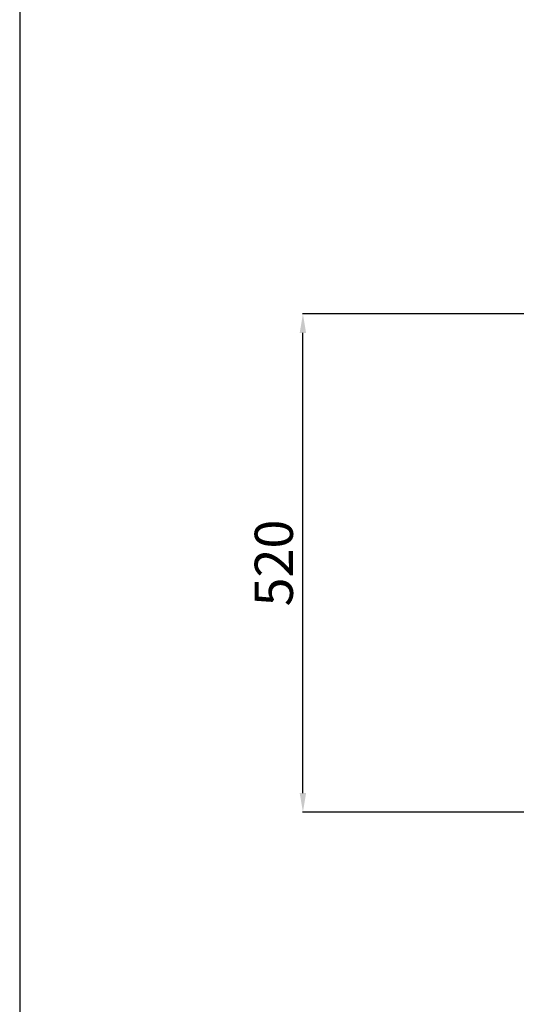
# Model space of a CAD drawing. Units: millimetres. Extents: x 36 to 3728, y 88 to 4662.
# Drawn here: x 36 to 557, y 2601 to 3631 of the extents above; entities that cross this region are included whole.
import ezdxf

# ---------------------------------------------------------------- set-up
doc = ezdxf.new("R2010")
doc.units = ezdxf.units.MM
doc.layers.add('可见粗线', color=7, linetype='Continuous', lineweight=15)
doc.styles.add('ARIAL', font='Arial')
doc.dimstyles.new('__', dxfattribs={"dimtxt": 40, "dimasz": 20, "dimexe": 0.5, "dimexo": 0.5, "dimgap": 10, "dimtad": 1, "dimtoh": 1, "dimdec": 0, "dimzin": 1, "dimdsep": 46, "dimtxsty": 'ARIAL', "dimcen": 0.5, "dimazin": 0, "dimtfac": 1, "dimtdec": 0, "dimtix": 1, "dimtmove": 1, "dimatfit": 3, "dimfxl": 1, "dimtolj": 1, "dimtzin": 1, "dimarcsym": 0})

# ---------------------------------------------------------------- blocks, each defined once
blk = doc.blocks.new('1111')
blk.add_line((6507.34, -3036.56), (6507.34, -5851.45))
blk = doc.blocks.new('*D23')
at = {"layer": 'Defpoints', "color": 0, "transparency": 16777216}
for p in [(333.2, 3323.5), (1370.4, 3323.5), (1370.4, 2802)]:
    blk.add_point(p, dxfattribs=at)
at = {"layer": '可见粗线', "color": 0, "lineweight": -2, "transparency": 16777216}
for p, q in [((1369.9, 3323.5), (332.7, 3323.5)), ((333.2, 2822), (333.2, 3303.5)), ((1369.9, 2802), (332.7, 2802))]:
    blk.add_line(p, q, dxfattribs=at)
at = {"layer": '可见粗线', "color": 0, "transparency": 16777216}
for points in [[(329.8, 3303.5), (336.5, 3303.5), (333.2, 3323.5)], [(329.8, 2822), (336.5, 2822), (333.2, 2802)]]:
    blk.add_solid(points, dxfattribs=at)
at = {"layer": '可见粗线', "color": 0, "transparency": 16777216, "insert": (302.7, 3062.7), "char_height": 40, "attachment_point": 5, "rotation": 90, "style": 'ARIAL'}
blk.add_mtext('\\A1;520', dxfattribs=at)

msp = doc.modelspace()

# ---------------------------------------------------------------- block references
at = {"xscale": 1.624702992994408, "yscale": 1.624702992994408, "zscale": 1.624702992994408}
msp.add_blockref('1111', (-10536, 9595.3), dxfattribs=at)

# ---------------------------------------------------------------- dimensions: what is measured, and where the dimension line sits
at = {"layer": '可见粗线'}
dim = msp.add_linear_dim(base=(333.2, 3323.5), p1=(1370.4, 2802), p2=(1370.4, 3323.5), angle=90, text='520', dimstyle='__', dxfattribs=at)
dim.commit()
dim.dimension.update_dxf_attribs({"geometry": '*D23', "text_midpoint": (302.7, 3062.7)})

doc.saveas('drawing.dxf')
